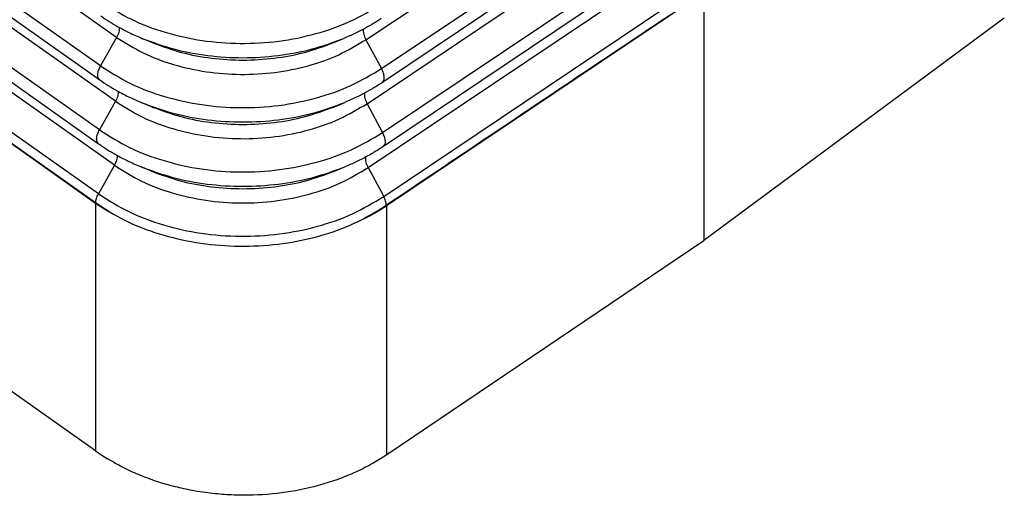
# Model space of a CAD drawing. Units: millimetres. Extents: x -863 to -566, y 1092 to 1302.
# Drawn here: x -614 to -597, y 1145 to 1153 of the extents above; entities that cross this region are included whole.
import ezdxf

# ---------------------------------------------------------------- set-up
doc = ezdxf.new("R2010")
doc.units = ezdxf.units.MM

# ---------------------------------------------------------------- blocks, each defined once
blk = doc.blocks.new('MFOE_24_40M__2', base_point=(-1303.647, 2290.74))
at = {"color": 7, "linetype": 'Continuous'}
for p, q in [((-1224.358, 2306.118), (-1298.771, 2358.736)), ((-1224.896, 2305.158), (-1299.309, 2357.776)), ((-1299.338, 2357.311), (-1224.925, 2304.693)), ((-1224.395, 2303.971), (-1298.808, 2356.589)), ((-1224.933, 2303.011), (-1299.346, 2355.629)), ((-1299.375, 2355.163), (-1224.962, 2302.546)), ((-1224.432, 2301.823), (-1298.845, 2354.441)), ((-1299.477, 2353.187), (-1225.064, 2300.569)), ((-1299.477, 2353.174), (-1225.064, 2300.556)), ((-1224.97, 2300.863), (-1299.383, 2353.481)), ((-1215.982, 2306.041), (-1207.089, 2312.008)), ((-1215.459, 2305.071), (-1205.996, 2311.421)), ((-1205.948, 2310.968), (-1215.433, 2304.603)), ((-1215.946, 2303.892), (-1207.05, 2309.862)), ((-1215.423, 2302.923), (-1205.956, 2309.275)), ((-1205.909, 2308.822), (-1215.397, 2302.455)), ((-1215.91, 2301.744), (-1207.011, 2307.716)), ((-1204.641, 2307.615), (-1215.296, 2300.465)), ((-1204.641, 2307.615), (-1215.296, 2300.466)), ((-1204.641, 2307.615), (-1204.641, 2299.294)), ((-1215.387, 2300.774), (-1205.917, 2307.129)), ((-1194.548, 2306.767), (-1204.641, 2299.294)), ((-1224.358, 2306.118), (-1224.896, 2305.158)), ((-1223.135, 2305.933), (-1223.504, 2306.085)), ((-1217.093, 2305.933), (-1216.724, 2306.085)), ((-1215.982, 2306.041), (-1215.459, 2305.071)), ((-1224.395, 2303.971), (-1224.933, 2303.011)), ((-1223.162, 2303.78), (-1223.53, 2303.932)), ((-1217.066, 2303.78), (-1216.698, 2303.932)), ((-1215.946, 2303.892), (-1215.423, 2302.923)), ((-1224.432, 2301.823), (-1224.97, 2300.863)), ((-1223.188, 2301.626), (-1223.557, 2301.779)), ((-1217.04, 2301.626), (-1216.671, 2301.779)), ((-1215.91, 2301.744), (-1215.387, 2300.774)), ((-1225.064, 2292.236), (-1237.076, 2300.73)), ((-1225.064, 2300.556), (-1225.064, 2292.236)), ((-1225.063, 2300.556), (-1225.064, 2300.556)), ((-1225.063, 2300.556), (-1225.063, 2300.568)), ((-1215.296, 2300.48), (-1215.296, 2300.465)), ((-1215.296, 2300.466), (-1215.296, 2292.097)), ((-1215.277, 2292.109), (-1204.641, 2299.294))]:
    blk.add_line(p, q, dxfattribs=at)
for points, knots in [([(-1224.859, 2307.306), (-1224.532, 2307.1), (-1223.86, 2306.678), (-1222.714, 2306.258), (-1221.484, 2305.985), (-1220.202, 2305.888), (-1218.916, 2305.962), (-1217.676, 2306.212), (-1216.515, 2306.611), (-1215.83, 2307.02), (-1215.495, 2307.219)], [0, 0, 0, 0, 1.155451, 2.373548, 3.637961, 4.927559, 6.218786, 7.48793, 8.713396, 9.878059, 9.878059, 9.878059, 9.878059]), ([(-1205.728, 2306.899), (-1206.503, 2306.379), (-1208.098, 2305.309), (-1210.474, 2303.715), (-1212.888, 2302.096), (-1214.483, 2301.026), (-1215.296, 2300.48)], [0, 0, 0, 0, 2.799871, 5.760389, 8.58368, 11.520839, 11.520839, 11.520839, 11.520839]), ([(-1224.888, 2306.841), (-1224.795, 2306.777), (-1224.606, 2306.648), (-1224.291, 2306.461), (-1223.925, 2306.268), (-1223.651, 2306.149), (-1223.504, 2306.085)], [0, 0, 0, 0, 0.339062, 0.683569, 1.100001, 1.579557, 1.579557, 1.579557, 1.579557]), ([(-1215.469, 2306.752), (-1215.552, 2306.698), (-1215.726, 2306.584), (-1216.022, 2306.415), (-1216.356, 2306.243), (-1216.601, 2306.138), (-1216.724, 2306.085)], [0, 0, 0, 0, 0.296214, 0.624358, 1.020558, 1.422949, 1.422949, 1.422949, 1.422949]), ([(-1224.265, 2306.45), (-1224.265, 2306.426), (-1224.264, 2306.373), (-1224.283, 2306.291), (-1224.313, 2306.204), (-1224.343, 2306.147), (-1224.358, 2306.118)], [0, 0, 0, 0, 0.0739236, 0.1579739, 0.250605, 0.3494027, 0.3494027, 0.3494027, 0.3494027]), ([(-1216.071, 2306.392), (-1216.073, 2306.366), (-1216.076, 2306.312), (-1216.059, 2306.225), (-1216.029, 2306.133), (-1215.998, 2306.072), (-1215.982, 2306.041)], [0, 0, 0, 0, 0.076108, 0.1640808, 0.2621228, 0.3672886, 0.3672886, 0.3672886, 0.3672886]), ([(-1224.358, 2306.118), (-1224.066, 2305.934), (-1223.465, 2305.557), (-1222.44, 2305.181), (-1221.34, 2304.937), (-1220.192, 2304.85), (-1219.042, 2304.916), (-1217.933, 2305.14), (-1216.895, 2305.496), (-1216.281, 2305.862), (-1215.982, 2306.041)], [0, 0, 0, 0, 1.033608, 2.123258, 3.254338, 4.407948, 5.563015, 6.698328, 7.794568, 8.836418, 8.836418, 8.836418, 8.836418]), ([(-1223.504, 2306.085), (-1223.15, 2305.956), (-1222.432, 2305.694), (-1221.289, 2305.487), (-1220.114, 2305.411), (-1218.939, 2305.487), (-1217.796, 2305.694), (-1217.078, 2305.956), (-1216.724, 2306.085)], [0, 0, 0, 0, 1.127813, 2.290321, 3.470897, 4.651472, 5.81398, 6.941794, 6.941794, 6.941794, 6.941794]), ([(-1223.135, 2305.933), (-1222.82, 2305.818), (-1222.18, 2305.584), (-1221.161, 2305.4), (-1220.114, 2305.332), (-1219.067, 2305.4), (-1218.048, 2305.584), (-1217.408, 2305.818), (-1217.093, 2305.933)], [0, 0, 0, 0, 1.005186, 2.041295, 3.093506, 4.145717, 5.181826, 6.187012, 6.187012, 6.187012, 6.187012]), ([(-1224.925, 2304.693), (-1224.945, 2304.716), (-1224.99, 2304.767), (-1224.993, 2304.886), (-1224.965, 2305.02), (-1224.92, 2305.11), (-1224.896, 2305.158)], [0, 0, 0, 0, 0.0883461, 0.1994371, 0.3386792, 0.4993006, 0.4993006, 0.4993006, 0.4993006]), ([(-1224.896, 2305.158), (-1224.566, 2304.951), (-1223.89, 2304.526), (-1222.735, 2304.102), (-1221.495, 2303.828), (-1220.202, 2303.729), (-1218.907, 2303.804), (-1217.657, 2304.056), (-1216.487, 2304.458), (-1215.796, 2304.87), (-1215.459, 2305.071)], [0, 0, 0, 0, 1.164468, 2.392072, 3.666353, 4.966016, 6.26732, 7.546369, 8.781399, 9.955152, 9.955152, 9.955152, 9.955152]), ([(-1215.433, 2304.603), (-1215.413, 2304.625), (-1215.367, 2304.676), (-1215.364, 2304.796), (-1215.392, 2304.93), (-1215.436, 2305.022), (-1215.459, 2305.071)], [0, 0, 0, 0, 0.0870758, 0.1982244, 0.3386906, 0.5010537, 0.5010537, 0.5010537, 0.5010537]), ([(-1224.925, 2304.693), (-1224.831, 2304.629), (-1224.641, 2304.499), (-1224.307, 2304.302), (-1223.938, 2304.108), (-1223.661, 2303.988), (-1223.53, 2303.932)], [0, 0, 0, 0, 0.341648, 0.688788, 1.163829, 1.591673, 1.591673, 1.591673, 1.591673]), ([(-1215.433, 2304.603), (-1215.517, 2304.549), (-1215.692, 2304.435), (-1215.984, 2304.268), (-1216.32, 2304.095), (-1216.567, 2303.988), (-1216.698, 2303.932)], [0, 0, 0, 0, 0.298476, 0.629133, 1.006303, 1.433874, 1.433874, 1.433874, 1.433874]), ([(-1224.302, 2304.303), (-1224.302, 2304.278), (-1224.301, 2304.225), (-1224.32, 2304.143), (-1224.35, 2304.056), (-1224.38, 2304), (-1224.395, 2303.971)], [0, 0, 0, 0, 0.0738753, 0.1578471, 0.2503721, 0.3490441, 0.3490441, 0.3490441, 0.3490441]), ([(-1216.035, 2304.243), (-1216.037, 2304.218), (-1216.04, 2304.163), (-1216.022, 2304.077), (-1215.993, 2303.984), (-1215.962, 2303.924), (-1215.946, 2303.892)], [0, 0, 0, 0, 0.0760689, 0.1639712, 0.2619134, 0.3669588, 0.3669588, 0.3669588, 0.3669588]), ([(-1224.395, 2303.971), (-1224.1, 2303.785), (-1223.495, 2303.404), (-1222.46, 2303.025), (-1221.35, 2302.779), (-1220.193, 2302.691), (-1219.033, 2302.758), (-1217.914, 2302.984), (-1216.867, 2303.344), (-1216.248, 2303.713), (-1215.946, 2303.892)], [0, 0, 0, 0, 1.042626, 2.141782, 3.28273, 4.446405, 5.611549, 6.756766, 7.862571, 8.91351, 8.91351, 8.91351, 8.91351]), ([(-1223.53, 2303.932), (-1223.174, 2303.802), (-1222.45, 2303.538), (-1221.298, 2303.329), (-1220.114, 2303.252), (-1218.93, 2303.329), (-1217.778, 2303.538), (-1217.054, 2303.802), (-1216.698, 2303.932)], [0, 0, 0, 0, 1.1366, 2.308165, 3.497938, 4.687711, 5.859277, 6.995877, 6.995877, 6.995877, 6.995877]), ([(-1223.162, 2303.78), (-1222.844, 2303.664), (-1222.198, 2303.428), (-1221.17, 2303.242), (-1220.114, 2303.174), (-1219.058, 2303.242), (-1218.03, 2303.428), (-1217.384, 2303.664), (-1217.066, 2303.78)], [0, 0, 0, 0, 1.013973, 2.059138, 3.120547, 4.181957, 5.227122, 6.241095, 6.241095, 6.241095, 6.241095]), ([(-1224.962, 2302.546), (-1224.982, 2302.568), (-1225.027, 2302.619), (-1225.03, 2302.739), (-1225.002, 2302.873), (-1224.957, 2302.963), (-1224.933, 2303.011)], [0, 0, 0, 0, 0.0883461, 0.1994371, 0.3386792, 0.4993006, 0.4993006, 0.4993006, 0.4993006]), ([(-1224.933, 2303.011), (-1224.601, 2302.802), (-1223.919, 2302.373), (-1222.755, 2301.947), (-1221.505, 2301.67), (-1220.203, 2301.57), (-1218.897, 2301.646), (-1217.638, 2301.9), (-1216.459, 2302.305), (-1215.763, 2302.72), (-1215.423, 2302.923)], [0, 0, 0, 0, 1.173486, 2.410597, 3.694745, 5.004473, 6.315854, 7.604808, 8.849402, 10.032244, 10.032244, 10.032244, 10.032244]), ([(-1215.397, 2302.455), (-1215.377, 2302.477), (-1215.331, 2302.527), (-1215.328, 2302.647), (-1215.355, 2302.782), (-1215.4, 2302.874), (-1215.423, 2302.923)], [0, 0, 0, 0, 0.0870758, 0.1982244, 0.3386906, 0.5010537, 0.5010537, 0.5010537, 0.5010537]), ([(-1224.962, 2302.546), (-1224.863, 2302.478), (-1224.672, 2302.347), (-1224.351, 2302.158), (-1223.984, 2301.964), (-1223.706, 2301.843), (-1223.557, 2301.779)], [0, 0, 0, 0, 0.360793, 0.694007, 1.116839, 1.60379, 1.60379, 1.60379, 1.60379]), ([(-1215.397, 2302.455), (-1215.481, 2302.401), (-1215.658, 2302.285), (-1215.965, 2302.11), (-1216.304, 2301.936), (-1216.553, 2301.83), (-1216.671, 2301.779)], [0, 0, 0, 0, 0.300738, 0.633907, 1.058189, 1.444798, 1.444798, 1.444798, 1.444798]), ([(-1224.339, 2302.155), (-1224.339, 2302.13), (-1224.339, 2302.077), (-1224.357, 2301.996), (-1224.388, 2301.909), (-1224.417, 2301.852), (-1224.432, 2301.823)], [0, 0, 0, 0, 0.0738275, 0.1577219, 0.2501423, 0.3486906, 0.3486906, 0.3486906, 0.3486906]), ([(-1215.999, 2302.095), (-1216.001, 2302.069), (-1216.004, 2302.015), (-1215.986, 2301.928), (-1215.956, 2301.836), (-1215.926, 2301.776), (-1215.91, 2301.744)], [0, 0, 0, 0, 0.0760303, 0.1638632, 0.261707, 0.3666337, 0.3666337, 0.3666337, 0.3666337]), ([(-1224.432, 2301.823), (-1224.135, 2301.636), (-1223.524, 2301.252), (-1222.481, 2300.87), (-1221.361, 2300.622), (-1220.194, 2300.533), (-1219.024, 2300.6), (-1217.895, 2300.828), (-1216.839, 2301.191), (-1216.215, 2301.563), (-1215.91, 2301.744)], [0, 0, 0, 0, 1.051644, 2.160306, 3.311122, 4.484862, 5.660083, 6.815205, 7.930574, 8.990603, 8.990603, 8.990603, 8.990603]), ([(-1223.557, 2301.779), (-1223.198, 2301.648), (-1222.468, 2301.382), (-1221.307, 2301.171), (-1220.114, 2301.094), (-1218.921, 2301.171), (-1217.76, 2301.382), (-1217.03, 2301.648), (-1216.671, 2301.779)], [0, 0, 0, 0, 1.145387, 2.326009, 3.52498, 4.723951, 5.904573, 7.049959, 7.049959, 7.049959, 7.049959]), ([(-1223.188, 2301.626), (-1222.868, 2301.509), (-1222.216, 2301.272), (-1221.179, 2301.084), (-1220.114, 2301.015), (-1219.049, 2301.084), (-1218.012, 2301.272), (-1217.361, 2301.509), (-1217.04, 2301.626)], [0, 0, 0, 0, 1.022759, 2.076982, 3.147589, 4.218196, 5.272418, 6.295178, 6.295178, 6.295178, 6.295178]), ([(-1225.064, 2300.569), (-1225.057, 2300.617), (-1225.043, 2300.72), (-1224.995, 2300.813), (-1224.97, 2300.863)], [0, 0, 0, 0, 0.1436226, 0.3110874, 0.3110874, 0.3110874, 0.3110874]), ([(-1224.97, 2300.863), (-1224.635, 2300.653), (-1223.948, 2300.221), (-1222.775, 2299.791), (-1221.516, 2299.512), (-1220.204, 2299.412), (-1218.888, 2299.488), (-1217.619, 2299.744), (-1216.431, 2300.152), (-1215.729, 2300.57), (-1215.387, 2300.774)], [0, 0, 0, 0, 1.182504, 2.429121, 3.723137, 5.04293, 6.364388, 7.663247, 8.917405, 10.109337, 10.109337, 10.109337, 10.109337]), ([(-1215.296, 2300.48), (-1215.302, 2300.528), (-1215.316, 2300.631), (-1215.362, 2300.724), (-1215.387, 2300.774)], [0, 0, 0, 0, 0.1431721, 0.3097827, 0.3097827, 0.3097827, 0.3097827]), ([(-1225.063, 2300.568), (-1225.063, 2300.568), (-1225.063, 2300.569), (-1225.063, 2300.569), (-1225.063, 2300.569), (-1225.064, 2300.569), (-1225.064, 2300.569)], [0, 0, 0, 0, 0.0001482638, 0.0002964319, 0.0004445017, 0.0005924755, 0.0005924755, 0.0005924755, 0.0005924755]), ([(-1225.064, 2300.556), (-1225.064, 2300.556), (-1225.064, 2300.556), (-1225.063, 2300.556), (-1225.063, 2300.556), (-1225.063, 2300.556), (-1225.063, 2300.556)], [0, 0, 0, 0, 0.0002053936, 0.0004106008, 0.0006156253, 0.0008204621, 0.0008204621, 0.0008204621, 0.0008204621]), ([(-1225.063, 2300.556), (-1225.062, 2300.555), (-1225.06, 2300.554), (-1225.058, 2300.552), (-1225.055, 2300.55), (-1225.052, 2300.548), (-1225.049, 2300.546), (-1225.046, 2300.544), (-1225.043, 2300.542), (-1225.04, 2300.54), (-1225.037, 2300.538), (-1225.034, 2300.536), (-1225.031, 2300.534), (-1225.028, 2300.532), (-1225.025, 2300.53), (-1225.022, 2300.528), (-1225.019, 2300.525), (-1225.016, 2300.523), (-1225.013, 2300.521), (-1225.01, 2300.519), (-1225.007, 2300.517), (-1225.003, 2300.515), (-1225, 2300.512), (-1224.997, 2300.51), (-1224.993, 2300.508), (-1224.99, 2300.506), (-1224.987, 2300.503), (-1224.983, 2300.501), (-1224.98, 2300.499), (-1224.977, 2300.496), (-1224.973, 2300.494), (-1224.97, 2300.492), (-1224.966, 2300.489), (-1224.963, 2300.487), (-1224.959, 2300.485), (-1224.956, 2300.482), (-1224.952, 2300.48), (-1224.948, 2300.478), (-1224.945, 2300.475), (-1224.941, 2300.473), (-1224.938, 2300.47), (-1224.934, 2300.468), (-1224.93, 2300.465), (-1224.926, 2300.463), (-1224.923, 2300.46), (-1224.919, 2300.458), (-1224.915, 2300.455), (-1224.911, 2300.453), (-1224.907, 2300.45), (-1224.903, 2300.448), (-1224.9, 2300.445), (-1224.896, 2300.443), (-1224.892, 2300.44), (-1224.888, 2300.438), (-1224.884, 2300.435), (-1224.88, 2300.432), (-1224.876, 2300.43), (-1224.872, 2300.427), (-1224.868, 2300.425), (-1224.864, 2300.422), (-1224.86, 2300.419), (-1224.855, 2300.417), (-1224.851, 2300.414), (-1224.848, 2300.412), (-1224.846, 2300.41), (-1224.844, 2300.409), (-1224.842, 2300.408), (-1224.841, 2300.407), (-1224.839, 2300.406), (-1224.837, 2300.405), (-1224.836, 2300.404), (-1224.834, 2300.403), (-1224.832, 2300.402), (-1224.83, 2300.401), (-1224.828, 2300.4), (-1224.827, 2300.398), (-1224.825, 2300.397), (-1224.823, 2300.396), (-1224.821, 2300.395), (-1224.819, 2300.394), (-1224.817, 2300.392), (-1224.815, 2300.391), (-1224.813, 2300.39), (-1224.811, 2300.389), (-1224.809, 2300.387), (-1224.807, 2300.386), (-1224.805, 2300.385), (-1224.803, 2300.383), (-1224.801, 2300.382), (-1224.798, 2300.381), (-1224.796, 2300.379), (-1224.794, 2300.378), (-1224.792, 2300.377), (-1224.79, 2300.375), (-1224.787, 2300.374), (-1224.785, 2300.372), (-1224.783, 2300.371), (-1224.78, 2300.37), (-1224.778, 2300.368), (-1224.776, 2300.367), (-1224.773, 2300.365), (-1224.771, 2300.364), (-1224.769, 2300.362), (-1224.766, 2300.361), (-1224.764, 2300.359), (-1224.761, 2300.358), (-1224.759, 2300.356), (-1224.756, 2300.355), (-1224.754, 2300.353), (-1224.751, 2300.352), (-1224.749, 2300.35), (-1224.746, 2300.348), (-1224.744, 2300.347), (-1224.741, 2300.345), (-1224.739, 2300.344), (-1224.736, 2300.342), (-1224.734, 2300.341), (-1224.731, 2300.339), (-1224.729, 2300.338), (-1224.727, 2300.337), (-1224.725, 2300.335), (-1224.723, 2300.334), (-1224.72, 2300.333), (-1224.718, 2300.331), (-1224.716, 2300.33), (-1224.714, 2300.329), (-1224.712, 2300.328), (-1224.71, 2300.326), (-1224.708, 2300.325), (-1224.706, 2300.324), (-1224.704, 2300.323), (-1224.702, 2300.322), (-1224.7, 2300.32), (-1224.698, 2300.319), (-1224.696, 2300.318), (-1224.694, 2300.317), (-1224.692, 2300.316), (-1224.69, 2300.315), (-1224.688, 2300.313), (-1224.686, 2300.312), (-1224.684, 2300.311), (-1224.683, 2300.31), (-1224.681, 2300.309), (-1224.679, 2300.308), (-1224.677, 2300.307), (-1224.675, 2300.306), (-1224.674, 2300.305), (-1224.672, 2300.304), (-1224.67, 2300.303), (-1224.669, 2300.302), (-1224.667, 2300.301), (-1224.665, 2300.3), (-1224.664, 2300.299), (-1224.662, 2300.298), (-1224.661, 2300.297), (-1224.659, 2300.296), (-1224.658, 2300.295), (-1224.656, 2300.295), (-1224.655, 2300.294), (-1224.653, 2300.293), (-1224.652, 2300.292), (-1224.65, 2300.291), (-1224.649, 2300.29), (-1224.647, 2300.29), (-1224.646, 2300.289), (-1224.645, 2300.288), (-1224.644, 2300.287), (-1224.642, 2300.287), (-1224.641, 2300.286), (-1224.64, 2300.285), (-1224.639, 2300.285), (-1224.637, 2300.284), (-1224.636, 2300.283), (-1224.635, 2300.283), (-1224.634, 2300.282), (-1224.633, 2300.281), (-1224.632, 2300.281), (-1224.631, 2300.28), (-1224.63, 2300.28), (-1224.629, 2300.279), (-1224.628, 2300.279), (-1224.627, 2300.278), (-1224.626, 2300.277), (-1224.625, 2300.277), (-1224.624, 2300.277), (-1224.623, 2300.276), (-1224.623, 2300.276), (-1224.622, 2300.275), (-1224.621, 2300.275), (-1224.62, 2300.274), (-1224.62, 2300.274), (-1224.619, 2300.274), (-1224.618, 2300.273), (-1224.618, 2300.273), (-1224.617, 2300.273), (-1224.617, 2300.272), (-1224.616, 2300.272), (-1224.615, 2300.272), (-1224.615, 2300.271), (-1224.614, 2300.271), (-1224.614, 2300.271), (-1224.613, 2300.271), (-1224.613, 2300.27), (-1224.612, 2300.27), (-1224.612, 2300.27), (-1224.612, 2300.27), (-1224.611, 2300.27), (-1224.611, 2300.269), (-1224.611, 2300.269), (-1224.611, 2300.269), (-1224.61, 2300.269), (-1224.61, 2300.269), (-1224.61, 2300.269), (-1224.61, 2300.269), (-1224.61, 2300.269), (-1224.609, 2300.269), (-1224.609, 2300.269), (-1224.609, 2300.269), (-1224.609, 2300.269), (-1224.609, 2300.269), (-1224.609, 2300.269), (-1224.609, 2300.269), (-1224.609, 2300.269), (-1224.609, 2300.269), (-1224.609, 2300.269), (-1224.609, 2300.269), (-1224.609, 2300.269), (-1224.609, 2300.269), (-1224.609, 2300.269), (-1224.61, 2300.269), (-1224.61, 2300.269), (-1224.61, 2300.269), (-1224.61, 2300.269), (-1224.61, 2300.27), (-1224.61, 2300.27), (-1224.611, 2300.27), (-1224.611, 2300.27), (-1224.611, 2300.27), (-1224.611, 2300.27), (-1224.612, 2300.271), (-1224.612, 2300.271), (-1224.613, 2300.271), (-1224.613, 2300.272), (-1224.613, 2300.272), (-1224.614, 2300.272), (-1224.614, 2300.272), (-1224.615, 2300.273), (-1224.616, 2300.273), (-1224.616, 2300.274), (-1224.617, 2300.274), (-1224.617, 2300.274), (-1224.618, 2300.275), (-1224.619, 2300.275), (-1224.619, 2300.276), (-1224.62, 2300.276), (-1224.621, 2300.277), (-1224.621, 2300.277), (-1224.622, 2300.277), (-1224.623, 2300.278), (-1224.624, 2300.278), (-1224.625, 2300.279), (-1224.625, 2300.279), (-1224.626, 2300.28), (-1224.627, 2300.281), (-1224.628, 2300.281), (-1224.629, 2300.282), (-1224.63, 2300.283), (-1224.631, 2300.283), (-1224.633, 2300.284), (-1224.634, 2300.285), (-1224.635, 2300.286), (-1224.636, 2300.286), (-1224.638, 2300.287), (-1224.639, 2300.288), (-1224.64, 2300.289), (-1224.642, 2300.29), (-1224.643, 2300.291), (-1224.644, 2300.291), (-1224.646, 2300.292), (-1224.647, 2300.293), (-1224.649, 2300.294), (-1224.65, 2300.295), (-1224.652, 2300.296), (-1224.653, 2300.297), (-1224.655, 2300.298), (-1224.656, 2300.299), (-1224.658, 2300.3), (-1224.66, 2300.301), (-1224.661, 2300.302), (-1224.663, 2300.303), (-1224.665, 2300.304), (-1224.667, 2300.305), (-1224.668, 2300.306), (-1224.67, 2300.307), (-1224.672, 2300.309), (-1224.674, 2300.31), (-1224.676, 2300.311), (-1224.677, 2300.312), (-1224.679, 2300.313), (-1224.681, 2300.314), (-1224.683, 2300.316), (-1224.685, 2300.317), (-1224.687, 2300.318), (-1224.689, 2300.319), (-1224.691, 2300.321), (-1224.693, 2300.322), (-1224.695, 2300.323), (-1224.697, 2300.324), (-1224.699, 2300.326), (-1224.701, 2300.327), (-1224.703, 2300.328), (-1224.706, 2300.33), (-1224.708, 2300.331), (-1224.71, 2300.332), (-1224.712, 2300.334), (-1224.714, 2300.335), (-1224.717, 2300.337), (-1224.719, 2300.338), (-1224.721, 2300.339), (-1224.723, 2300.341), (-1224.726, 2300.342), (-1224.728, 2300.344), (-1224.73, 2300.345), (-1224.733, 2300.347), (-1224.735, 2300.348), (-1224.737, 2300.35), (-1224.74, 2300.351), (-1224.743, 2300.353), (-1224.746, 2300.355), (-1224.75, 2300.358), (-1224.753, 2300.36), (-1224.757, 2300.362), (-1224.76, 2300.364), (-1224.763, 2300.366), (-1224.767, 2300.369), (-1224.77, 2300.371), (-1224.774, 2300.373), (-1224.778, 2300.375), (-1224.781, 2300.378), (-1224.785, 2300.38), (-1224.788, 2300.382), (-1224.792, 2300.385), (-1224.796, 2300.387), (-1224.799, 2300.389), (-1224.803, 2300.392), (-1224.807, 2300.394), (-1224.811, 2300.397), (-1224.814, 2300.399), (-1224.818, 2300.402), (-1224.822, 2300.404), (-1224.826, 2300.407), (-1224.83, 2300.409), (-1224.834, 2300.412), (-1224.838, 2300.414), (-1224.842, 2300.417), (-1224.846, 2300.42), (-1224.85, 2300.422), (-1224.855, 2300.426), (-1224.86, 2300.429), (-1224.865, 2300.432), (-1224.87, 2300.436), (-1224.875, 2300.439), (-1224.88, 2300.442), (-1224.885, 2300.446), (-1224.891, 2300.449), (-1224.896, 2300.453), (-1224.901, 2300.456), (-1224.906, 2300.46), (-1224.912, 2300.463), (-1224.917, 2300.467), (-1224.922, 2300.471), (-1224.928, 2300.474), (-1224.933, 2300.478), (-1224.938, 2300.482), (-1224.944, 2300.485), (-1224.949, 2300.489), (-1224.955, 2300.493), (-1224.96, 2300.497), (-1224.966, 2300.5), (-1224.971, 2300.504), (-1224.977, 2300.508), (-1224.983, 2300.512), (-1224.988, 2300.516), (-1224.994, 2300.52), (-1225, 2300.524), (-1225.005, 2300.528), (-1225.011, 2300.532), (-1225.017, 2300.536), (-1225.022, 2300.54), (-1225.028, 2300.544), (-1225.034, 2300.548), (-1225.04, 2300.552), (-1225.046, 2300.556), (-1225.051, 2300.56), (-1225.057, 2300.564), (-1225.061, 2300.567), (-1225.063, 2300.568)], [0, 0, 0, 0, 0.003351, 0.006733, 0.010145, 0.013588, 0.01706, 0.020562, 0.024094, 0.027656, 0.031247, 0.034867, 0.038517, 0.042195, 0.045903, 0.049639, 0.053403, 0.057196, 0.061017, 0.064867, 0.068744, 0.072649, 0.076582, 0.080542, 0.08453, 0.088545, 0.092587, 0.096656, 0.100751, 0.104874, 0.109023, 0.113198, 0.117399, 0.121627, 0.12588, 0.130159, 0.134464, 0.138794, 0.143149, 0.14753, 0.151935, 0.156366, 0.160821, 0.165301, 0.169805, 0.174334, 0.178886, 0.183463, 0.188063, 0.192688, 0.197335, 0.202007, 0.206701, 0.211419, 0.216159, 0.220923, 0.225709, 0.230518, 0.235349, 0.240202, 0.245077, 0.249975, 0.254894, 0.259835, 0.2617, 0.263596, 0.265522, 0.267477, 0.269461, 0.271474, 0.273516, 0.275587, 0.277686, 0.279812, 0.281967, 0.284149, 0.286358, 0.288593, 0.290856, 0.293144, 0.295459, 0.2978, 0.300166, 0.302557, 0.304974, 0.307415, 0.30988, 0.31237, 0.314883, 0.317421, 0.319981, 0.322565, 0.325172, 0.327801, 0.330452, 0.333126, 0.335821, 0.338538, 0.341276, 0.344035, 0.346814, 0.349614, 0.352435, 0.355275, 0.358135, 0.361014, 0.363912, 0.366829, 0.369765, 0.372719, 0.375691, 0.37868, 0.381687, 0.384712, 0.387753, 0.390811, 0.39346, 0.39609, 0.398701, 0.401292, 0.403864, 0.406417, 0.408949, 0.411462, 0.413955, 0.416427, 0.418879, 0.42131, 0.423721, 0.42611, 0.428479, 0.430826, 0.433152, 0.435456, 0.437738, 0.439998, 0.442236, 0.444452, 0.446646, 0.448816, 0.450964, 0.453089, 0.455191, 0.45727, 0.459325, 0.461356, 0.463363, 0.465347, 0.467306, 0.469241, 0.471152, 0.473038, 0.474899, 0.476735, 0.478545, 0.480331, 0.482091, 0.483825, 0.485533, 0.487216, 0.488872, 0.490502, 0.492105, 0.493682, 0.495231, 0.496754, 0.49825, 0.499718, 0.501158, 0.502571, 0.503956, 0.505313, 0.506641, 0.507942, 0.509213, 0.510456, 0.51167, 0.512855, 0.514011, 0.515137, 0.516234, 0.517301, 0.518338, 0.519345, 0.520322, 0.521268, 0.522184, 0.523047, 0.52389, 0.524713, 0.525514, 0.526294, 0.527053, 0.527788, 0.528501, 0.529191, 0.529856, 0.530496, 0.531112, 0.531702, 0.532266, 0.532803, 0.533314, 0.533796, 0.534251, 0.534677, 0.535074, 0.535441, 0.535778, 0.535969, 0.536169, 0.536371, 0.536571, 0.536762, 0.536938, 0.537093, 0.53718, 0.537246, 0.537293, 0.537325, 0.537355, 0.537375, 0.537408, 0.53744, 0.537491, 0.537543, 0.537619, 0.537722, 0.537843, 0.537981, 0.53817, 0.53838, 0.538607, 0.538848, 0.539101, 0.539362, 0.539628, 0.539895, 0.540303, 0.540739, 0.541204, 0.541698, 0.542219, 0.542768, 0.543344, 0.543947, 0.544577, 0.545232, 0.545913, 0.546619, 0.54735, 0.548106, 0.548885, 0.549688, 0.550514, 0.551363, 0.552234, 0.553128, 0.554043, 0.554979, 0.555936, 0.556913, 0.557911, 0.558928, 0.559964, 0.561277, 0.562621, 0.563994, 0.565398, 0.56683, 0.568293, 0.569784, 0.571305, 0.572854, 0.574432, 0.576039, 0.577674, 0.579338, 0.58103, 0.582749, 0.584497, 0.586272, 0.588074, 0.589904, 0.59176, 0.593644, 0.595555, 0.597492, 0.599455, 0.601445, 0.603461, 0.605503, 0.607571, 0.609664, 0.611783, 0.613927, 0.616096, 0.61829, 0.620509, 0.622753, 0.625021, 0.627313, 0.629629, 0.63197, 0.634334, 0.636722, 0.639133, 0.641567, 0.644025, 0.646506, 0.649009, 0.651535, 0.654084, 0.656655, 0.659248, 0.661863, 0.664499, 0.667158, 0.669838, 0.672539, 0.675261, 0.678004, 0.680768, 0.683553, 0.686358, 0.689184, 0.69203, 0.695938, 0.699879, 0.703852, 0.707858, 0.711896, 0.715965, 0.720066, 0.724199, 0.728364, 0.732559, 0.736786, 0.741044, 0.745333, 0.749652, 0.754002, 0.758383, 0.762793, 0.767234, 0.771705, 0.776205, 0.780735, 0.785295, 0.789883, 0.794502, 0.799149, 0.803825, 0.808529, 0.813263, 0.818024, 0.822814, 0.828831, 0.834881, 0.840966, 0.847085, 0.853238, 0.859424, 0.865644, 0.871897, 0.878184, 0.884504, 0.890856, 0.897242, 0.90366, 0.910111, 0.916594, 0.92311, 0.929657, 0.936237, 0.942848, 0.949492, 0.956166, 0.962872, 0.969609, 0.976378, 0.983177, 0.990007, 0.996868, 1.00376, 1.010682, 1.017634, 1.024616, 1.031628, 1.03867, 1.045742, 1.052843, 1.059974, 1.067134, 1.074323, 1.081542, 1.081542, 1.081542, 1.081542]), ([(-1225.063, 2300.556), (-1224.735, 2300.349), (-1224.062, 2299.924), (-1222.915, 2299.492), (-1221.684, 2299.203), (-1220.397, 2299.083), (-1219.101, 2299.129), (-1217.841, 2299.347), (-1216.65, 2299.712), (-1215.933, 2300.096), (-1215.583, 2300.284)], [0, 0, 0, 0, 1.161254, 2.383742, 3.652474, 4.947983, 6.248387, 7.531375, 8.77618, 9.965598, 9.965598, 9.965598, 9.965598]), ([(-1215.296, 2300.48), (-1215.3, 2300.478), (-1215.307, 2300.473), (-1215.318, 2300.466), (-1215.329, 2300.458), (-1215.34, 2300.451), (-1215.35, 2300.444), (-1215.361, 2300.437), (-1215.372, 2300.43), (-1215.382, 2300.423), (-1215.393, 2300.416), (-1215.404, 2300.409), (-1215.414, 2300.402), (-1215.425, 2300.396), (-1215.435, 2300.389), (-1215.446, 2300.382), (-1215.456, 2300.376), (-1215.466, 2300.369), (-1215.477, 2300.362), (-1215.487, 2300.356), (-1215.497, 2300.349), (-1215.507, 2300.343), (-1215.518, 2300.337), (-1215.528, 2300.33), (-1215.538, 2300.324), (-1215.548, 2300.318), (-1215.558, 2300.312), (-1215.568, 2300.306), (-1215.578, 2300.3), (-1215.588, 2300.294), (-1215.597, 2300.288), (-1215.605, 2300.283), (-1215.612, 2300.279), (-1215.62, 2300.275), (-1215.627, 2300.27), (-1215.634, 2300.266), (-1215.642, 2300.262), (-1215.649, 2300.257), (-1215.656, 2300.253), (-1215.663, 2300.249), (-1215.67, 2300.245), (-1215.677, 2300.241), (-1215.684, 2300.236), (-1215.691, 2300.232), (-1215.698, 2300.228), (-1215.705, 2300.224), (-1215.712, 2300.22), (-1215.719, 2300.216), (-1215.725, 2300.213), (-1215.732, 2300.209), (-1215.739, 2300.205), (-1215.745, 2300.201), (-1215.752, 2300.197), (-1215.759, 2300.193), (-1215.765, 2300.19), (-1215.772, 2300.186), (-1215.778, 2300.182), (-1215.784, 2300.179), (-1215.791, 2300.175), (-1215.797, 2300.172), (-1215.803, 2300.168), (-1215.81, 2300.165), (-1215.816, 2300.161), (-1215.822, 2300.158), (-1215.828, 2300.154), (-1215.834, 2300.151), (-1215.84, 2300.148), (-1215.846, 2300.144), (-1215.852, 2300.141), (-1215.858, 2300.138), (-1215.864, 2300.135), (-1215.869, 2300.131), (-1215.875, 2300.128), (-1215.881, 2300.125), (-1215.886, 2300.122), (-1215.892, 2300.119), (-1215.898, 2300.116), (-1215.903, 2300.113), (-1215.908, 2300.11), (-1215.913, 2300.108), (-1215.918, 2300.105), (-1215.922, 2300.103), (-1215.926, 2300.101), (-1215.929, 2300.099), (-1215.933, 2300.097), (-1215.937, 2300.095), (-1215.941, 2300.093), (-1215.945, 2300.091), (-1215.948, 2300.089), (-1215.952, 2300.087), (-1215.955, 2300.085), (-1215.959, 2300.083), (-1215.962, 2300.081), (-1215.966, 2300.079), (-1215.969, 2300.077), (-1215.973, 2300.076), (-1215.976, 2300.074), (-1215.979, 2300.072), (-1215.983, 2300.07), (-1215.986, 2300.069), (-1215.989, 2300.067), (-1215.992, 2300.065), (-1215.995, 2300.064), (-1215.997, 2300.063), (-1216, 2300.061), (-1216.002, 2300.06), (-1216.004, 2300.059), (-1216.006, 2300.058), (-1216.008, 2300.057), (-1216.01, 2300.056), (-1216.013, 2300.054), (-1216.015, 2300.053), (-1216.017, 2300.052), (-1216.019, 2300.051), (-1216.021, 2300.05), (-1216.023, 2300.049), (-1216.024, 2300.048), (-1216.026, 2300.047), (-1216.028, 2300.046), (-1216.03, 2300.045), (-1216.032, 2300.044), (-1216.034, 2300.043), (-1216.035, 2300.042), (-1216.037, 2300.042), (-1216.039, 2300.041), (-1216.04, 2300.04), (-1216.042, 2300.039), (-1216.043, 2300.038), (-1216.045, 2300.037), (-1216.046, 2300.037), (-1216.048, 2300.036), (-1216.049, 2300.035), (-1216.05, 2300.034), (-1216.052, 2300.034), (-1216.053, 2300.033), (-1216.054, 2300.032), (-1216.055, 2300.032), (-1216.056, 2300.031), (-1216.057, 2300.031), (-1216.058, 2300.03), (-1216.059, 2300.029), (-1216.06, 2300.029), (-1216.061, 2300.028), (-1216.062, 2300.028), (-1216.063, 2300.027), (-1216.064, 2300.027), (-1216.064, 2300.027), (-1216.065, 2300.026), (-1216.066, 2300.026), (-1216.066, 2300.026), (-1216.067, 2300.025), (-1216.067, 2300.025), (-1216.068, 2300.025), (-1216.068, 2300.025), (-1216.068, 2300.024), (-1216.068, 2300.024), (-1216.069, 2300.024), (-1216.069, 2300.024), (-1216.069, 2300.024), (-1216.069, 2300.024), (-1216.069, 2300.024), (-1216.069, 2300.024), (-1216.069, 2300.024), (-1216.069, 2300.024), (-1216.069, 2300.024), (-1216.069, 2300.024), (-1216.069, 2300.024), (-1216.069, 2300.024), (-1216.069, 2300.024), (-1216.069, 2300.024), (-1216.068, 2300.024), (-1216.068, 2300.024), (-1216.068, 2300.024), (-1216.068, 2300.024), (-1216.067, 2300.024), (-1216.067, 2300.024), (-1216.066, 2300.025), (-1216.066, 2300.025), (-1216.065, 2300.025), (-1216.065, 2300.025), (-1216.064, 2300.026), (-1216.063, 2300.026), (-1216.063, 2300.026), (-1216.062, 2300.026), (-1216.062, 2300.026), (-1216.061, 2300.027), (-1216.061, 2300.027), (-1216.06, 2300.027), (-1216.06, 2300.027), (-1216.059, 2300.028), (-1216.058, 2300.028), (-1216.058, 2300.028), (-1216.057, 2300.029), (-1216.056, 2300.029), (-1216.055, 2300.029), (-1216.055, 2300.03), (-1216.054, 2300.03), (-1216.053, 2300.03), (-1216.053, 2300.031), (-1216.052, 2300.031), (-1216.051, 2300.031), (-1216.05, 2300.032), (-1216.05, 2300.032), (-1216.049, 2300.032), (-1216.048, 2300.033), (-1216.047, 2300.033), (-1216.046, 2300.034), (-1216.045, 2300.034), (-1216.044, 2300.035), (-1216.043, 2300.035), (-1216.042, 2300.036), (-1216.041, 2300.036), (-1216.04, 2300.037), (-1216.038, 2300.037), (-1216.037, 2300.038), (-1216.036, 2300.039), (-1216.034, 2300.039), (-1216.033, 2300.04), (-1216.031, 2300.041), (-1216.03, 2300.042), (-1216.028, 2300.042), (-1216.027, 2300.043), (-1216.025, 2300.044), (-1216.024, 2300.044), (-1216.022, 2300.045), (-1216.021, 2300.046), (-1216.02, 2300.046), (-1216.018, 2300.047), (-1216.017, 2300.048), (-1216.016, 2300.048), (-1216.014, 2300.049), (-1216.013, 2300.05), (-1216.012, 2300.05), (-1216.011, 2300.051), (-1216.009, 2300.051), (-1216.008, 2300.052), (-1216.007, 2300.053), (-1216.006, 2300.053), (-1216.005, 2300.054), (-1216.004, 2300.054), (-1216.003, 2300.055), (-1216.002, 2300.055), (-1216.001, 2300.055), (-1216.001, 2300.056), (-1216, 2300.056), (-1215.998, 2300.057), (-1215.996, 2300.058), (-1215.995, 2300.059), (-1215.993, 2300.06), (-1215.991, 2300.061), (-1215.989, 2300.062), (-1215.987, 2300.063), (-1215.985, 2300.064), (-1215.983, 2300.065), (-1215.981, 2300.066), (-1215.979, 2300.067), (-1215.976, 2300.068), (-1215.974, 2300.069), (-1215.972, 2300.07), (-1215.969, 2300.071), (-1215.967, 2300.073), (-1215.965, 2300.074), (-1215.962, 2300.075), (-1215.96, 2300.076), (-1215.957, 2300.078), (-1215.954, 2300.079), (-1215.952, 2300.08), (-1215.949, 2300.082), (-1215.946, 2300.083), (-1215.943, 2300.085), (-1215.94, 2300.086), (-1215.937, 2300.088), (-1215.935, 2300.089), (-1215.932, 2300.091), (-1215.929, 2300.092), (-1215.926, 2300.094), (-1215.923, 2300.095), (-1215.92, 2300.096), (-1215.918, 2300.098), (-1215.915, 2300.099), (-1215.913, 2300.1), (-1215.91, 2300.102), (-1215.907, 2300.103), (-1215.905, 2300.104), (-1215.903, 2300.106), (-1215.9, 2300.107), (-1215.898, 2300.108), (-1215.896, 2300.109), (-1215.893, 2300.111), (-1215.889, 2300.113), (-1215.885, 2300.115), (-1215.881, 2300.117), (-1215.877, 2300.119), (-1215.873, 2300.121), (-1215.869, 2300.123), (-1215.866, 2300.125), (-1215.862, 2300.127), (-1215.858, 2300.129), (-1215.854, 2300.131), (-1215.851, 2300.133), (-1215.847, 2300.135), (-1215.843, 2300.137), (-1215.84, 2300.139), (-1215.836, 2300.141), (-1215.833, 2300.143), (-1215.829, 2300.144), (-1215.826, 2300.146), (-1215.822, 2300.148), (-1215.819, 2300.15), (-1215.816, 2300.152), (-1215.813, 2300.153), (-1215.809, 2300.155), (-1215.806, 2300.157), (-1215.803, 2300.158), (-1215.8, 2300.16), (-1215.797, 2300.162), (-1215.794, 2300.163), (-1215.791, 2300.165), (-1215.787, 2300.167), (-1215.782, 2300.17), (-1215.776, 2300.173), (-1215.77, 2300.176), (-1215.765, 2300.18), (-1215.759, 2300.183), (-1215.753, 2300.186), (-1215.747, 2300.189), (-1215.742, 2300.192), (-1215.736, 2300.195), (-1215.73, 2300.199), (-1215.725, 2300.202), (-1215.719, 2300.205), (-1215.714, 2300.208), (-1215.708, 2300.211), (-1215.703, 2300.214), (-1215.697, 2300.217), (-1215.692, 2300.22), (-1215.687, 2300.223), (-1215.682, 2300.226), (-1215.677, 2300.229), (-1215.671, 2300.232), (-1215.666, 2300.235), (-1215.661, 2300.238), (-1215.656, 2300.241), (-1215.651, 2300.243), (-1215.646, 2300.246), (-1215.642, 2300.249), (-1215.637, 2300.252), (-1215.632, 2300.255), (-1215.627, 2300.257), (-1215.623, 2300.26), (-1215.618, 2300.263), (-1215.613, 2300.265), (-1215.609, 2300.268), (-1215.604, 2300.271), (-1215.6, 2300.273), (-1215.596, 2300.276), (-1215.591, 2300.279), (-1215.587, 2300.281), (-1215.584, 2300.283), (-1215.583, 2300.284)], [0, 0, 0, 0, 0.013095, 0.026138, 0.039129, 0.052068, 0.064954, 0.077787, 0.090566, 0.103292, 0.115964, 0.128582, 0.141144, 0.153652, 0.166104, 0.178501, 0.190842, 0.203126, 0.215353, 0.227524, 0.239637, 0.251692, 0.263689, 0.275627, 0.287507, 0.299327, 0.311088, 0.322789, 0.33443, 0.34601, 0.357529, 0.366158, 0.374741, 0.383279, 0.391771, 0.400217, 0.408616, 0.416968, 0.425273, 0.433531, 0.441741, 0.449903, 0.458017, 0.466082, 0.474098, 0.482065, 0.489982, 0.49785, 0.505667, 0.513435, 0.521151, 0.528817, 0.536431, 0.543994, 0.551505, 0.558963, 0.566369, 0.573723, 0.581023, 0.58827, 0.595464, 0.602603, 0.609688, 0.616718, 0.623694, 0.630615, 0.637479, 0.644289, 0.651042, 0.657738, 0.664378, 0.670961, 0.677487, 0.683955, 0.690365, 0.696717, 0.70301, 0.709245, 0.71542, 0.721536, 0.726068, 0.730555, 0.734997, 0.739392, 0.743741, 0.748044, 0.752299, 0.756507, 0.760667, 0.764779, 0.768843, 0.772858, 0.776823, 0.780739, 0.784605, 0.78842, 0.792185, 0.795899, 0.799561, 0.803171, 0.80673, 0.810235, 0.813688, 0.816281, 0.818844, 0.821376, 0.823877, 0.826346, 0.828783, 0.831187, 0.833557, 0.835894, 0.838196, 0.840463, 0.842695, 0.844891, 0.84705, 0.849173, 0.851258, 0.853304, 0.855313, 0.857282, 0.859211, 0.861101, 0.86295, 0.864758, 0.866524, 0.868248, 0.869929, 0.871567, 0.873162, 0.874712, 0.876217, 0.877678, 0.879092, 0.88046, 0.881781, 0.883055, 0.884282, 0.885459, 0.886588, 0.887668, 0.888697, 0.889677, 0.890605, 0.891482, 0.892307, 0.893079, 0.893799, 0.894465, 0.895077, 0.895546, 0.89598, 0.896375, 0.896731, 0.897046, 0.897317, 0.897544, 0.897723, 0.897812, 0.897896, 0.897945, 0.897972, 0.898022, 0.89808, 0.898145, 0.898212, 0.89828, 0.898432, 0.89859, 0.898736, 0.898855, 0.899238, 0.899642, 0.900047, 0.900516, 0.901028, 0.901581, 0.902176, 0.90281, 0.903481, 0.904189, 0.904931, 0.905366, 0.905838, 0.906348, 0.906896, 0.907485, 0.908116, 0.90879, 0.909508, 0.910272, 0.911082, 0.911941, 0.91285, 0.913809, 0.914821, 0.91542, 0.916066, 0.916759, 0.9175, 0.918289, 0.919127, 0.920014, 0.920952, 0.921939, 0.922978, 0.924069, 0.925211, 0.926406, 0.927655, 0.928957, 0.930313, 0.931724, 0.933191, 0.934713, 0.936385, 0.938051, 0.939711, 0.941361, 0.943, 0.944627, 0.94624, 0.947837, 0.949416, 0.950976, 0.952514, 0.95403, 0.95552, 0.956985, 0.958421, 0.959828, 0.961202, 0.962544, 0.96385, 0.965119, 0.96635, 0.96754, 0.968688, 0.969793, 0.970852, 0.971863, 0.972826, 0.973737, 0.974596, 0.976494, 0.978447, 0.980454, 0.982514, 0.984627, 0.986793, 0.989012, 0.991283, 0.993605, 0.99598, 0.998405, 1.000881, 1.003407, 1.005984, 1.00861, 1.011285, 1.014009, 1.016782, 1.019604, 1.022473, 1.025389, 1.028353, 1.031364, 1.034421, 1.037811, 1.041164, 1.04448, 1.047757, 1.050995, 1.054193, 1.057349, 1.060462, 1.063532, 1.066558, 1.069538, 1.072472, 1.075359, 1.078197, 1.080986, 1.083724, 1.086411, 1.089046, 1.091627, 1.094154, 1.098738, 1.103285, 1.107795, 1.112267, 1.1167, 1.121095, 1.125449, 1.129763, 1.134036, 1.138268, 1.142458, 1.146604, 1.150708, 1.154767, 1.158781, 1.162751, 1.166674, 1.170551, 1.174381, 1.178164, 1.181898, 1.185583, 1.189218, 1.192803, 1.196338, 1.199821, 1.203252, 1.206631, 1.209956, 1.213228, 1.220046, 1.226821, 1.233555, 1.240247, 1.246895, 1.253501, 1.260063, 1.266581, 1.273054, 1.279484, 1.285868, 1.292207, 1.2985, 1.304747, 1.310948, 1.317102, 1.323209, 1.329268, 1.335279, 1.341242, 1.347157, 1.353022, 1.358838, 1.364605, 1.370321, 1.375987, 1.381602, 1.387165, 1.392677, 1.398138, 1.403545, 1.408901, 1.414203, 1.419451, 1.424646, 1.429787, 1.434873, 1.439904, 1.44488, 1.449801, 1.449801, 1.449801, 1.449801]), ([(-1215.583, 2300.284), (-1215.534, 2300.313), (-1215.437, 2300.372), (-1215.343, 2300.435), (-1215.296, 2300.466)], [0, 0, 0, 0, 0.1707971, 0.3400946, 0.3400946, 0.3400946, 0.3400946]), ([(-1215.296, 2300.465), (-1215.343, 2300.434), (-1215.438, 2300.372), (-1215.534, 2300.313), (-1215.583, 2300.284)], [0, 0, 0, 0, 0.168827, 0.3391438, 0.3391438, 0.3391438, 0.3391438]), ([(-1215.296, 2300.48), (-1215.296, 2300.48), (-1215.296, 2300.48), (-1215.296, 2300.48), (-1215.296, 2300.48), (-1215.296, 2300.48), (-1215.296, 2300.48)], [0, 0, 0, 0, 0.0001580121, 0.0003159465, 0.0004738011, 0.0006315777, 0.0006315777, 0.0006315777, 0.0006315777]), ([(-1225.064, 2292.236), (-1224.999, 2292.191), (-1224.868, 2292.099), (-1224.732, 2292.015), (-1224.664, 2291.972)], [0, 0, 0, 0, 0.2376295, 0.4789539, 0.4789539, 0.4789539, 0.4789539]), ([(-1215.296, 2292.097), (-1215.442, 2292.003), (-1215.766, 2291.795), (-1216.288, 2291.532), (-1216.855, 2291.296), (-1217.636, 2291.039), (-1218.663, 2290.817), (-1219.72, 2290.734), (-1220.573, 2290.751), (-1221.227, 2290.806), (-1221.856, 2290.904), (-1222.453, 2291.039), (-1223.032, 2291.208), (-1223.601, 2291.421), (-1224.158, 2291.676), (-1224.497, 2291.874), (-1224.664, 2291.972)], [0, 0, 0, 0, 0.522376, 1.152501, 1.751565, 2.36319, 3.616656, 4.89414, 5.535126, 6.174377, 6.861862, 7.440898, 8.011045, 8.668362, 9.264072, 9.845212, 9.845212, 9.845212, 9.845212]), ([(-1215.296, 2292.097), (-1215.294, 2292.098), (-1215.291, 2292.1), (-1215.286, 2292.103), (-1215.282, 2292.106), (-1215.279, 2292.108), (-1215.277, 2292.109)], [0, 0, 0, 0, 0.00558161, 0.01116366, 0.01674612, 0.02232901, 0.02232901, 0.02232901, 0.02232901])]:
    blk.add_open_spline(points, degree=3, knots=knots, dxfattribs=at)
blk.add_open_spline([(-1225.064, 2300.556), (-1225.064, 2300.556), (-1225.064, 2300.556), (-1225.064, 2300.556)], degree=3, dxfattribs=at)
blk = doc.blocks.new('Assonometria1', base_point=(-1247.067, 2356))
blk.add_blockref('MFOE_24_40M__2', (-1303.647, 2290.74))

msp = doc.modelspace()

# ---------------------------------------------------------------- block references
at = {"xscale": 0.5, "yscale": 0.5, "zscale": 0.5}
msp.add_blockref('Assonometria1', (-623.534, 1178), dxfattribs=at)

doc.saveas('drawing.dxf')
